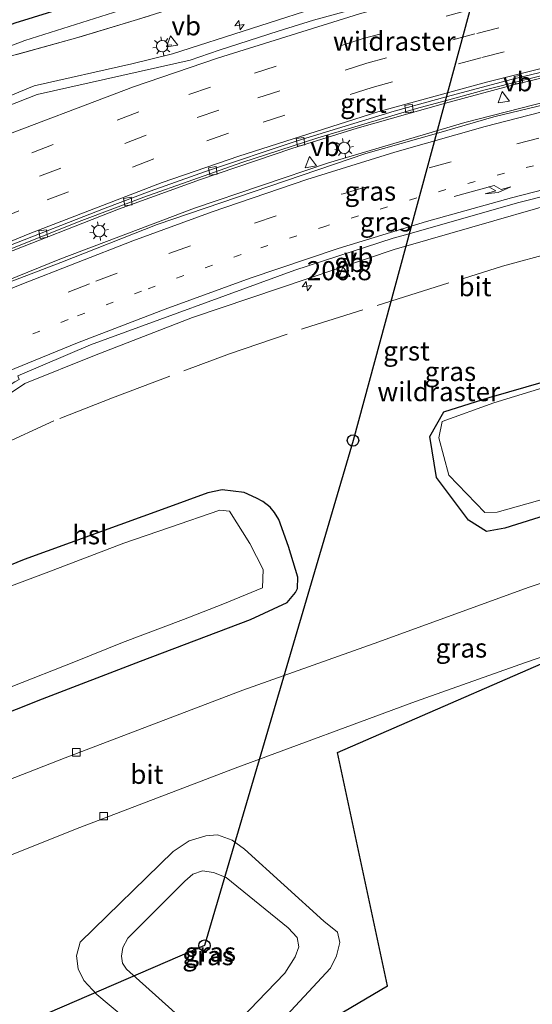
# Model space of a CAD drawing. Units: metres. Extents: x 229999 to 240002, y 581248 to 586195.
# Drawn here: x 236742 to 236809, y 581792 to 581921 of the extents above; entities that cross this region are included whole.
import ezdxf
from ezdxf.enums import TextEntityAlignment as Align

# ---------------------------------------------------------------- set-up
doc = ezdxf.new("R2010")
doc.units = ezdxf.units.M
for name, pattern in [('IE-TERREINAFSCHEIDING', [10, 8, -2]), ('VW-1-3_STREEP', [4, 1, -3]), ('VW-3-9_STREEP', [12, 3, -9])]:
    doc.linetypes.add(name, pattern=pattern)
doc.layers.get('0').update_dxf_attribs({"lineweight": 25})
for name, color, linetype, lineweight in [('B-ME-AM-KILOMETR-S-B1', 7, 'Continuous', 18), ('B-ME-BV-GELEIDECONSTRUCTIE-BARRIER-L-B1', 213, 'BV-STEPBARRIER', 18), ('B-ME-GW-KRUINLIJN-L-B1', 93, 'Continuous', 18), ('B-ME-GW-TEENLIJN-L-B1', 93, 'Continuous', 18), ('B-ME-IE-GRASLAND-GV-B6', 93, 'Continuous', 18), ('B-ME-IE-MEUBILAIR_WEGMEUBILAIR-LICHTMAST-S-B1', 8, 'Continuous', 18), ('B-ME-IE-TERREINAFSCHEIDING-RASTERHEKWERK-L-B1', 8, 'IE-TERREINAFSCHEIDING', 18), ('B-ME-OG-WATER-GV-B6', 153, 'Continuous', 18), ('B-ME-VH-VERH_SOORT-BITUMEN-GV-B6', 8, 'IE-TERREINAFSCHEIDING-NATUURLIJK-HOUTWAL', 18), ('B-ME-VH-VERH_SOORT-GV-B6', 8, 'Continuous', 18), ('B-ME-VV-KOLK-S-B1', 8, 'Continuous', 18), ('B-ME-VW-MARKERING-13STREEP-045-L-B1', 255, 'VW-1-3_STREEP', 18), ('B-ME-VW-MARKERING-39STREEP-015-L-B1', 255, 'VW-3-9_STREEP', 18), ('B-ME-VW-MARKERING-PIJLRE750-S-B1', 7, 'Continuous', 18), ('B-ME-VW-MARKERING-STREEP-015-L-B1', 7, 'Continuous', 18), ('B-ME-VW-MEUBILAIR_WEGMEUBILAIR-VERKEERSBORD-S-B1', 8, 'Continuous', 18)]:
    doc.layers.add(name, color=color, linetype=linetype, lineweight=lineweight)
for name, color, linetype in [('B-ME-GW-INSTEEKWATERGANG-L-B1', 10, 'Continuous'), ('B-ME-KG-KADASTRAAL-OPNAMEDTMGRENS-L-B1', 10, 'Continuous'), ('B-ME-KL-ELEKTRICITEIT-HOOGSP-L-B1', 10, 'Continuous'), ('B-ME-KL-KABEL-HOOGSPANNINGSMAST-S-B1', 10, 'Continuous')]:
    doc.layers.add(name, color=color, linetype=linetype)
doc.styles.add('NLCS-ISO', font='NLCS-ISO.TTF')
doc.linetypes.add('BV-STEPBARRIER', pattern='A,1,-1,[16,NLCS.SHX,S=1,R=0,X=-1,Y=0],1', length=3)
doc.linetypes.add('IE-TERREINAFSCHEIDING-NATUURLIJK-HOUTWAL', pattern='A,7,-1.5,[67,NLCS.SHX,S=0.75,R=45,X=0,Y=0],-1.5,7,-1.5,[70,NLCS.SHX,S=0.75,R=0,X=0,Y=0],-1.5', length=20)

# ---------------------------------------------------------------- blocks, each defined once
blk = doc.blocks.new('hecto')
for p, q in [((0, 0.625), (-0.625, 0)), ((0, -0.625), (0, 0.625)), ((-0.625, 0), (0.625, 0)), ((0.625, 0), (0, -0.625))]:
    blk.add_line(p, q)
blk = doc.blocks.new('pijlr')
for p, q in [((0, 0, 0.1), (5.45, 0, 0.1)), ((5.45, -0.75, 0.1), (4.7, 0, 0.1)), ((6.2, -0.75, 0.1), (5.45, 0, 0.1)), ((4, -0.75, 0.1), (5.45, -0.75, 0.1)), ((5.7, -1.05, 0.1), (4, -0.75, 0.1)), ((7.5, -0.75, 0.1), (5.7, -1.05, 0.1)), ((7.5, -0.75, 0.1), (6.2, -0.75, 0.1))]:
    blk.add_line(p, q)
blk = doc.blocks.new('dtb')
blk.add_circle((0, 0), 0.75)
blk = doc.blocks.new('lantaarnpaal')
for p, q in [((-0.75, 0), (-1.25, 0)), ((-0.88, 0.88), (-0.53, 0.53)), ((0, 0.75), (0, 1.25)), ((0.53, 0.53), (0.88, 0.88)), ((0.75, 0), (1.25, 0)), ((-0.53, -0.53), (-0.88, -0.88)), ((0, -0.75), (0, -1.25)), ((0.53, -0.53), (0.88, -0.88))]:
    blk.add_line(p, q)
blk.add_circle((0, 0), 0.75)
blk = doc.blocks.new('kolk')
blk.add_lwpolyline([(-0.5, -0.5), (0.5, -0.5), (0.5, 0.5), (-0.5, 0.5)], close=True)
blk = doc.blocks.new('verkeersbord')
for p, q in [((0, 0.75), (-0.75, -0.625)), ((0.75, -0.625), (0, 0.75)), ((-0.75, -0.625), (0.75, -0.625))]:
    blk.add_line(p, q)

msp = doc.modelspace()

# ---------------------------------------------------------------- linework, layer by layer
at = {"layer": 'B-ME-BV-GELEIDECONSTRUCTIE-BARRIER-L-B1'}
for points in [[(236588.5643, 581824.0088, 1.2644), (236593.981, 581826.6044, 1.2548), (236611.641, 581834.83, 1.223), (236642.4075, 581848.3755, 1.179), (236674.7855, 581862.4465, 1.192), (236715.2355, 581880.0055, 1.193), (236739.0485, 581890.0575, 1.1525), (236755.141, 581896.3681, 1.1016), (236765.8783, 581900.2602, 1.1192), (236777.8611, 581904.3051, 1.0907), (236786.45, 581906.9705, 1.108), (236798.0257, 581910.2761, 1.0835), (236806.9505, 581912.673, 1.0641), (236816.1478, 581914.9035, 1.0584)], [(236818.676, 581912.335, 1.174), (236800.564, 581907.714, 1.171), (236782.693, 581902.418, 1.17), (236765.127, 581896.497, 1.191), (236747.432, 581889.815, 1.2), (236730.586, 581882.99, 1.215), (236713.051, 581875.667, 1.231), (236696.085, 581868.539, 1.237), (236678.824, 581861.303, 1.244), (236661.169, 581853.889, 1.25), (236643.385, 581846.412, 1.254), (236625.779, 581838.885, 1.277), (236608.614, 581831.224, 1.303), (236591.781, 581823.338, 1.343), (236589.4324, 581822.1889, 1.3494)]]:
    msp.add_polyline3d(points, dxfattribs=at)
at = {"layer": 'B-ME-GW-INSTEEKWATERGANG-L-B1'}
for points in [[(236693.988, 581925.886, -1.004), (236691.763, 581919.102, -1.014), (236690.118, 581915.088, -1.014), (236690.2263, 581913.2591, -1.014), (236690.7952, 581911.4265, -1.1008), (236692.8424, 581908.0542, -1.02), (236695.5269, 581905.8688, -0.8554), (236697.9055, 581904.7929, -0.7631), (236700.8357, 581904.9583, -0.7572), (236706.4102, 581906.9587, -0.4885), (236716.2555, 581910.7277, -0.2185), (236728.4776, 581915.8991, -0.2975), (236741.5605, 581920.8131, -0.2518), (236757.2921, 581925.6685, -0.5304)], [(236811.809, 581856.396, -0.159), (236805.823, 581854.521, -0.156), (236803.423, 581854.059, -0.308), (236801.081, 581855.556, -0.623), (236796.851, 581861.176, -0.674), (236795.993, 581866.528, -0.841), (236797.821, 581869.759, -0.759), (236803.79, 581871.636, -0.976), (236821.205, 581876.693, -1.029)], [(236731.7, 581826.806, -0.171), (236745.171, 581832.126, -0.141), (236758.007, 581837.084, -0.165), (236772.474, 581842.519, -0.124), (236777.26, 581844.752, -0.044), (236778.358, 581846.079, -0.016), (236778.625, 581846.614, 0.01), (236778.673, 581848.079, 0.013), (236777.424, 581852.118, 0.151), (236776.197, 581855.664, 0.267), (236775.592, 581856.578, 0.134), (236775.018, 581857.252, 0.045), (236774.072, 581858.032, -0.026), (236773.232, 581858.443, -0.214), (236771.64, 581859.212, -0.347), (236768.758, 581859.528, -0.478), (236766.842, 581859.158, -0.467), (236761.359, 581857.158, -0.524), (236742.778, 581850.387, -0.53), (236723.759, 581842.67, -0.55)]]:
    msp.add_polyline3d(points, dxfattribs=at)
at = {"layer": 'B-ME-GW-KRUINLIJN-L-B1'}
msp.add_polyline3d([(236773.396, 581792.417, 1.704), (236770.687, 581789.595, 1.704), (236768.685, 581788.462, 1.704), (236767.306, 581788.253, 1.704), (236765.599, 581788.387, 1.704), (236764.675, 581789.066, 1.704), (236756.177, 581796.682, 1.704), (236755.651, 581797.458, 1.704), (236755.553, 581798.366, 1.704), (236755.698, 581799.499, 1.704), (236756.349, 581800.744, 1.704), (236763.827, 581808.226, 1.704), (236764.896, 581809.127, 1.704), (236766.166, 581809.586, 1.704), (236767.604, 581809.354, 1.704), (236769.269, 581808.71, 1.704), (236777.383, 581802.114, 1.704), (236778.603, 581800.828, 1.704), (236778.816, 581799.594, 1.704), (236778.315, 581798.282, 1.704), (236776.974, 581796.168, 1.704), (236773.396, 581792.417, 1.704)], dxfattribs=at)
at = {"layer": 'B-ME-GW-TEENLIJN-L-B1'}
for points in [[(236577.466, 581847.2766, -0.9162), (236590.7727, 581853.5696, -0.9181), (236609.0557, 581862.0626, -1.1135), (236653.302, 581881.5393, -1.14), (236672.7083, 581890.068, -1.2302), (236690.7039, 581897.2571, -0.8427), (236700.9214, 581900.5058, -0.39), (236717.8026, 581908.5074, -0.0343), (236729.058, 581913.2142, -0.0378), (236742.8404, 581918.466, -0.0935), (236757.7902, 581923.1932, -0.2657), (236772.4024, 581927.9928, -0.4197), (236787.0285, 581932.9147, -0.6151), (236797.8385, 581937.6568, -0.9744), (236802.161, 581938.4035, -0.9978), (236805.7715, 581939.1874, -0.99), (236812.5446, 581940.6579, -0.9753)], [(236773.169, 581786.276, -0.201), (236782.966, 581796.786, -0.024), (236783.723, 581798.408, -0.024), (236784.16, 581800.183, -0.024), (236783.885, 581801.544, -0.024), (236782.071, 581802.975, -0.003), (236771.653, 581812.426, -0.054), (236770.059, 581813.611, -0.054), (236768.113, 581814.313, -0.054), (236766.581, 581814.145, -0.054), (236764.401, 581813.524, -0.054), (236762.325, 581812.092, -0.054), (236750.095, 581800.197, -0.093), (236749.611, 581798.417, -0.093), (236749.841, 581796.721, -0.093), (236750.584, 581795.204, -0.093), (236752.31, 581793.339, -0.093), (236764.668, 581782.982, -0.108), (236766.382, 581782.575, -0.108), (236767.799, 581782.775, -0.108), (236770.443, 581783.923, -0.108), (236773.169, 581786.276, -0.201)]]:
    msp.add_polyline3d(points, dxfattribs=at)
at = {"layer": 'B-ME-IE-GRASLAND-GV-B6'}
for points in [[(236577.466, 581847.2766, -0.9162), (236590.7727, 581853.5696, -0.9181), (236609.0557, 581862.0626, -1.1135), (236653.302, 581881.5393, -1.14), (236672.7083, 581890.068, -1.2302), (236690.7039, 581897.2571, -0.8427), (236700.9214, 581900.5058, -0.39), (236717.8026, 581908.5074, -0.0343), (236729.058, 581913.2142, -0.0378), (236742.8404, 581918.466, -0.0935), (236757.7902, 581923.1932, -0.2657), (236772.4024, 581927.9928, -0.4197), (236787.0285, 581932.9147, -0.6151), (236797.8385, 581937.6568, -0.9744), (236802.161, 581938.4035, -0.9978), (236805.7715, 581939.1874, -0.99), (236812.5446, 581940.6579, -0.9753)], [(236812.2741, 581937.152, 0.2547), (236804.7427, 581935.3975, 0.1813), (236787.8262, 581930.7397, 0.1044), (236757.6509, 581921.2304, 0.3244), (236749.5064, 581918.7672, 0.3987), (236740.3124, 581916.2407, 0.457), (236715.1472, 581905.7507, 0.4281), (236707.4493, 581901.5503, 0.3741), (236670.3879, 581885.1911, 0.3001), (236629.2727, 581867.2873, 0.3022), (236613.9879, 581860.6705, 0.2746), (236591.788, 581850.54, 0.3411), (236578.86, 581844.354, 0.3626), (236577.466, 581847.2766, -0.9162)], [(236578.86, 581844.354, 0.3626), (236591.788, 581850.54, 0.3411), (236613.9879, 581860.6705, 0.2746), (236629.2727, 581867.2873, 0.3022), (236670.3879, 581885.1911, 0.3001), (236707.4493, 581901.5503, 0.3741), (236715.1472, 581905.7507, 0.4281), (236740.3124, 581916.2407, 0.457), (236749.5064, 581918.7672, 0.3987), (236757.6509, 581921.2304, 0.3244), (236787.8262, 581930.7397, 0.1044), (236804.7427, 581935.3975, 0.1813), (236812.2741, 581937.152, 0.2547)], [(236693.988, 581925.886, -1.004), (236691.763, 581919.102, -1.014), (236690.118, 581915.088, -1.014), (236690.2263, 581913.2591, -1.014), (236690.7952, 581911.4265, -1.1008), (236692.8424, 581908.0542, -1.02), (236695.5269, 581905.8688, -0.8554), (236697.9055, 581904.7929, -0.7631), (236700.8357, 581904.9583, -0.7572), (236706.4102, 581906.9587, -0.4885), (236716.2555, 581910.7277, -0.2185), (236728.4776, 581915.8991, -0.2975), (236741.5605, 581920.8131, -0.2518), (236757.2921, 581925.6685, -0.5304)], [(236757.2921, 581925.6685, -0.5304), (236741.5605, 581920.8131, -0.2518), (236728.4776, 581915.8991, -0.2975), (236716.2555, 581910.7277, -0.2185), (236706.4102, 581906.9587, -0.4885), (236700.8357, 581904.9583, -0.7572), (236697.9055, 581904.7929, -0.7631), (236695.5269, 581905.8688, -0.8554), (236692.8424, 581908.0542, -1.02), (236690.7952, 581911.4265, -1.1008), (236690.2263, 581913.2591, -1.014), (236690.118, 581915.088, -1.014), (236691.763, 581919.102, -1.014), (236693.988, 581925.886, -1.004)], [(236782.9714, 581923.3896, 0.4287), (236762.2403, 581916.7309, 0.5253), (236756.8715, 581915.4256, 0.5634), (236744.0827, 581912.5216, 0.6585), (236716.5319, 581901.1505, 0.6865), (236712.7313, 581899.4286, 0.6694), (236703.3776, 581893.1505, 0.5578), (236701.0988, 581892.1971, 0.5458), (236699.2664, 581891.2984, 0.5469), (236695.6145, 581889.9584, 0.5381), (236688.8975, 581887.2429, 0.5536), (236681.4647, 581884.0627, 0.5476), (236675.3689, 581880.9697, 0.5712), (236671.4422, 581879.454, 0.5926)], [(236757.7902, 581923.1932, -0.2657), (236742.8404, 581918.466, -0.0935), (236729.058, 581913.2142, -0.0378), (236717.8026, 581908.5074, -0.0343), (236700.9214, 581900.5058, -0.39), (236690.7039, 581897.2571, -0.8427), (236672.7083, 581890.068, -1.2302)], [(236589.5776, 581821.8844, 0.4578), (236588.443, 581824.2631, 0.3283), (236605.9124, 581832.5263, 0.2928), (236617.3732, 581837.7431, 0.258), (236660.8764, 581856.7428, 0.2223), (236695.7676, 581871.8914, 0.236), (236729.4569, 581886.4216, 0.1929), (236738.3494, 581890.1037, 0.1685), (236750.3447, 581894.8776, 0.1455), (236758.4771, 581897.9428, 0.1477), (236771.3301, 581902.4744, 0.1458), (236781.2816, 581905.7075, 0.1471), (236794.244, 581909.539, 0.1353), (236798.0032, 581910.5713, 0.1399), (236803.2525, 581912.0128, 0.1464), (236813.1551, 581914.5054, 0.1322)], [(236818.78, 581911.905, 0.276), (236804.396, 581908.453, 0.286), (236796.8427, 581906.2964, 0.282), (236787.605, 581903.659, 0.277), (236760.2, 581894.33, 0.303), (236747.58, 581889.375, 0.313), (236737.328, 581885.463, 0.328), (236724.625, 581880.22, 0.34), (236685.306, 581863.735, 0.349), (236668.4, 581856.561, 0.351), (236632.357, 581841.451, 0.365), (236615.926, 581834.173, 0.39), (236596.828, 581825.422, 0.441), (236589.5776, 581821.8844, 0.4578)], [(236604.39, 581790.83, -0.429), (236595.221, 581810.0529, 0.0239), (236605.285, 581814.964, 0.002), (236622.534, 581822.764, -0.038), (236639.585, 581830.271, -0.072), (236666.099, 581841.31, -0.055), (236685.07, 581849.371, -0.077), (236690.84, 581851.48, -0.062), (236699.1511, 581853.6352, -0.0674), (236702.2555, 581854.211, -0.0623), (236707.5601, 581855.5971, -0.0831), (236722.5309, 581861.8373, -0.1821), (236729.8426, 581864.9903, -0.1163), (236734.0192, 581867.5227, -0.0761), (236737.0325, 581869.6186, -0.0883), (236742.86, 581873.469, 0.79), (236751.98, 581877.144, 0.89), (236764.869, 581882.133, 0.106), (236791.432, 581891.109, 0.115), (236792.8277, 581891.5068, 0.117), (236821.4, 581899.74, 0.129)], [(236811.809, 581856.396, -0.159), (236805.823, 581854.521, -0.156), (236803.423, 581854.059, -0.308), (236801.081, 581855.556, -0.623), (236796.851, 581861.176, -0.674), (236795.993, 581866.528, -0.841), (236797.821, 581869.759, -0.759), (236803.79, 581871.636, -0.976), (236821.205, 581876.693, -1.029)], [(236821.205, 581876.693, -1.029), (236803.79, 581871.636, -0.976), (236797.821, 581869.759, -0.759), (236795.993, 581866.528, -0.841), (236796.851, 581861.176, -0.674), (236801.081, 581855.556, -0.623), (236803.423, 581854.059, -0.308), (236805.823, 581854.521, -0.156), (236811.809, 581856.396, -0.159)], [(236819.526, 581875.572, -1.65), (236804.394, 581870.95, -1.65), (236797.609, 581868.491, -1.65), (236797.174, 581866.383, -1.65), (236798.478, 581861.464, -1.65), (236803.225, 581856.556, -1.65), (236804.806, 581856.604, -1.65), (236819.301, 581860.663, -1.65)], [(236723.759, 581842.67, -0.55), (236742.778, 581850.387, -0.53), (236761.359, 581857.158, -0.524), (236766.842, 581859.158, -0.467), (236768.758, 581859.528, -0.478), (236771.64, 581859.212, -0.347), (236773.232, 581858.443, -0.214), (236774.072, 581858.032, -0.026), (236775.018, 581857.252, 0.045), (236775.592, 581856.578, 0.134), (236776.197, 581855.664, 0.267), (236777.424, 581852.118, 0.151), (236778.673, 581848.079, 0.013), (236778.625, 581846.614, 0.01), (236778.358, 581846.079, -0.016), (236777.26, 581844.752, -0.044), (236772.474, 581842.519, -0.124), (236758.007, 581837.084, -0.165), (236745.171, 581832.126, -0.141), (236731.7, 581826.806, -0.171)], [(236731.7, 581826.806, -0.171), (236745.171, 581832.126, -0.141), (236758.007, 581837.084, -0.165), (236772.474, 581842.519, -0.124), (236777.26, 581844.752, -0.044), (236778.358, 581846.079, -0.016), (236778.625, 581846.614, 0.01), (236778.673, 581848.079, 0.013), (236777.424, 581852.118, 0.151), (236776.197, 581855.664, 0.267), (236775.592, 581856.578, 0.134), (236775.018, 581857.252, 0.045), (236774.072, 581858.032, -0.026), (236773.232, 581858.443, -0.214), (236771.64, 581859.212, -0.347), (236768.758, 581859.528, -0.478), (236766.842, 581859.158, -0.467), (236761.359, 581857.158, -0.524), (236742.778, 581850.387, -0.53), (236723.759, 581842.67, -0.55)], [(236667.925, 581801.906, -1.65), (236703.699, 581819.024, -1.65), (236703.737, 581819.041, -1.65), (236716.158, 581824.725, -1.65), (236725.587, 581827.937, -1.65), (236741.049, 581833.722, -1.65), (236749.513, 581837.038, -1.65), (236755.644, 581839.511, -1.65), (236763.657, 581842.529, -1.65), (236768.845, 581844.549, -1.65), (236774.04, 581846.702, -1.65), (236774.103, 581849.093, -1.65), (236772.359, 581852.523, -1.65), (236769.693, 581856.733, -1.65), (236768.417, 581856.861, -1.65), (236761.851, 581854.609, -1.65), (236755.821, 581852.557, -1.65), (236745.646, 581848.674, -1.65), (236723.773, 581840.486, -1.65), (236706.001, 581832.013, -1.65), (236695.639, 581828.229, -1.65), (236676.11, 581819.667, -1.65), (236617.922, 581793.779, -1.65)], [(236818.088, 581849.79, 0.093), (236808.882, 581846.715, 0.093), (236789.293, 581839.621, 0.093), (236771.455, 581833.269, 0.093), (236748.141, 581824.397, 0.093), (236730.09, 581817.337, 0.093), (236710.248, 581809.089, 0.078), (236689.508, 581800.508, 0.063), (236662.874, 581789.013, 0.063)], [(236820.056, 581840.848, 0.117), (236783.867, 581825.093, -0.518), (236790.447, 581794.503, -0.305), (236771.187, 581783.11, -0.108), (236634.969, 581726.72, -0.078), (236633.17, 581730.492, -0.16), (236637.218, 581734.964, -0.157), (236637.185, 581736.698, -0.157), (236630.336, 581750.741, -0.031), (236628.986, 581751.135, -0.031), (236628.007, 581751.141, -0.025), (236623.95, 581749.822, -0.025), (236619.584, 581758.973, 0.096), (236643.152, 581769.945, 0.09), (236666.071, 581780.358, 0.075), (236692.577, 581791.875, 0.075), (236723.167, 581804.531, 0.081), (236750.072, 581815.247, 0.069), (236770.442, 581823.05, 0.072), (236794.115, 581831.792, 0.075), (236808.555, 581836.909, 0.069), (236820.056, 581840.848, 0.117)], [(236773.169, 581786.276, -0.201), (236782.966, 581796.786, -0.024), (236783.723, 581798.408, -0.024), (236784.16, 581800.183, -0.024), (236783.885, 581801.544, -0.024), (236782.071, 581802.975, -0.003), (236771.653, 581812.426, -0.054), (236770.059, 581813.611, -0.054), (236768.113, 581814.313, -0.054), (236766.581, 581814.145, -0.054), (236764.401, 581813.524, -0.054), (236762.325, 581812.092, -0.054), (236750.095, 581800.197, -0.093), (236749.611, 581798.417, -0.093), (236749.841, 581796.721, -0.093), (236750.584, 581795.204, -0.093), (236752.31, 581793.339, -0.093), (236764.668, 581782.982, -0.108), (236766.382, 581782.575, -0.108), (236767.799, 581782.775, -0.108), (236770.443, 581783.923, -0.108), (236773.169, 581786.276, -0.201)], [(236771.653, 581812.426, -0.054), (236782.071, 581802.975, -0.003), (236783.885, 581801.544, -0.024), (236784.16, 581800.183, -0.024), (236783.723, 581798.408, -0.024), (236782.966, 581796.786, -0.024), (236773.169, 581786.276, -0.201), (236770.443, 581783.923, -0.108), (236767.799, 581782.775, -0.108), (236766.382, 581782.575, -0.108), (236764.668, 581782.982, -0.108), (236752.31, 581793.339, -0.093), (236750.584, 581795.204, -0.093), (236749.841, 581796.721, -0.093), (236749.611, 581798.417, -0.093), (236750.095, 581800.197, -0.093), (236762.325, 581812.092, -0.054), (236764.401, 581813.524, -0.054), (236766.581, 581814.145, -0.054), (236768.113, 581814.313, -0.054), (236770.059, 581813.611, -0.054), (236771.653, 581812.426, -0.054)], [(236773.396, 581792.417, 1.704), (236770.687, 581789.595, 1.704), (236768.685, 581788.462, 1.704), (236767.306, 581788.253, 1.704), (236765.599, 581788.387, 1.704), (236764.675, 581789.066, 1.704), (236756.177, 581796.682, 1.704), (236755.651, 581797.458, 1.704), (236755.553, 581798.366, 1.704), (236755.698, 581799.499, 1.704), (236756.349, 581800.744, 1.704), (236763.827, 581808.226, 1.704), (236764.896, 581809.127, 1.704), (236766.166, 581809.586, 1.704), (236767.604, 581809.354, 1.704), (236769.269, 581808.71, 1.704), (236777.383, 581802.114, 1.704), (236778.603, 581800.828, 1.704), (236778.816, 581799.594, 1.704), (236778.315, 581798.282, 1.704), (236776.974, 581796.168, 1.704), (236773.396, 581792.417, 1.704)], [(236765.599, 581788.387, 1.704), (236767.306, 581788.253, 1.704), (236768.685, 581788.462, 1.704), (236770.687, 581789.595, 1.704), (236773.396, 581792.417, 1.704), (236776.974, 581796.168, 1.704), (236778.315, 581798.282, 1.704), (236778.816, 581799.594, 1.704), (236778.603, 581800.828, 1.704), (236777.383, 581802.114, 1.704), (236769.269, 581808.71, 1.704), (236767.604, 581809.354, 1.704), (236766.166, 581809.586, 1.704), (236764.896, 581809.127, 1.704), (236763.827, 581808.226, 1.704), (236756.349, 581800.744, 1.704), (236755.698, 581799.499, 1.704), (236755.553, 581798.366, 1.704), (236755.651, 581797.458, 1.704), (236756.177, 581796.682, 1.704), (236764.675, 581789.066, 1.704), (236765.599, 581788.387, 1.704)]]:
    msp.add_polyline3d(points, dxfattribs=at)
at = {"layer": 'B-ME-IE-TERREINAFSCHEIDING-RASTERHEKWERK-L-B1'}
for points in [[(236998.9036, 581946.2518, 0.5539), (236980.2895, 581948.5512, 0.485), (236960.1278, 581949.5557, 0.2739), (236941.9717, 581950.287, 0.2939), (236909.3488, 581950.1874, 0.2362), (236890.3843, 581948.9226, 0.2893), (236869.1541, 581947.1434, 0.2326), (236860.6504, 581946.0164, 0.1089), (236839.1926, 581942.6152, 0.2476), (236812.2741, 581937.152, 0.2547), (236804.7427, 581935.3975, 0.1813), (236787.8262, 581930.7397, 0.1044), (236757.6509, 581921.2304, 0.3244), (236749.5064, 581918.7672, 0.3987), (236740.3124, 581916.2407, 0.457), (236715.1472, 581905.7507, 0.4281), (236707.4493, 581901.5503, 0.3741), (236670.3879, 581885.1911, 0.3001), (236629.2727, 581867.2873, 0.3022), (236613.9879, 581860.6705, 0.2746), (236591.788, 581850.54, 0.3411), (236578.86, 581844.354, 0.3626)], [(236597.8301, 581804.5829, 0.0727), (236602.3352, 581806.7579, 0.051), (236615.8969, 581812.9316, -0.117), (236622.236, 581815.8377, -0.0168), (236639.6575, 581823.642, -0.1221), (236663.5812, 581833.6858, -0.1218), (236677.9406, 581838.9207, -0.0865), (236686.4804, 581842.0735, -0.2704), (236727.9409, 581859.7923, -0.3206), (236733.3202, 581862.2782, -0.3566), (236739.3966, 581865.2538, -0.3137), (236747.4211, 581868.9125, -0.2323), (236754.3665, 581871.6277, -0.1259), (236769.6834, 581877.36, -0.1863), (236779.553, 581880.7336, -0.2325), (236790.8674, 581884.2856, -0.2737), (236805.5057, 581888.8811, -0.3271), (236813.5974, 581891.0774, -0.3528)]]:
    msp.add_polyline3d(points, dxfattribs=at)
at = {"layer": 'B-ME-KG-KADASTRAAL-OPNAMEDTMGRENS-L-B1'}
msp.add_polyline3d([(236634.969, 581726.72, -0.078), (236771.187, 581783.11, -0.108), (236790.447, 581794.503, -0.305), (236783.867, 581825.093, -0.518), (236820.056, 581840.848, 0.117), (236865.611, 581860.68, 0.003)], dxfattribs=at)
at = {"layer": 'B-ME-KL-ELEKTRICITEIT-HOOGSP-L-B1'}
msp.add_polyline3d([(236824.605, 582008.564, -0.417), (236785.91, 581866.024, -0.345), (236766.424, 581799.762, 1.818), (236628.555, 581740.238, 1.818)], dxfattribs=at)
at = {"layer": 'B-ME-OG-WATER-GV-B6'}
for points in [[(236819.301, 581860.663, -1.65), (236804.806, 581856.604, -1.65), (236803.225, 581856.556, -1.65), (236798.478, 581861.464, -1.65), (236797.174, 581866.383, -1.65), (236797.609, 581868.491, -1.65), (236804.394, 581870.95, -1.65), (236819.526, 581875.572, -1.65)], [(236617.922, 581793.779, -1.65), (236676.11, 581819.667, -1.65), (236695.639, 581828.229, -1.65), (236706.001, 581832.013, -1.65), (236723.773, 581840.486, -1.65), (236745.646, 581848.674, -1.65), (236755.821, 581852.557, -1.65), (236761.851, 581854.609, -1.65), (236768.417, 581856.861, -1.65), (236769.693, 581856.733, -1.65), (236772.359, 581852.523, -1.65), (236774.103, 581849.093, -1.65), (236774.04, 581846.702, -1.65), (236768.845, 581844.549, -1.65), (236763.657, 581842.529, -1.65), (236755.644, 581839.511, -1.65), (236749.513, 581837.038, -1.65), (236741.049, 581833.722, -1.65), (236725.587, 581827.937, -1.65), (236716.158, 581824.725, -1.65), (236703.737, 581819.041, -1.65), (236703.699, 581819.024, -1.65), (236667.925, 581801.906, -1.65)]]:
    msp.add_polyline3d(points, dxfattribs=at)
at = {"layer": 'B-ME-VH-VERH_SOORT-BITUMEN-GV-B6'}
for points in [[(236588.2513, 581824.665, 0.3986), (236582.0083, 581837.7535, 0.7681), (236594.05, 581843.511, 0.749), (236617.172, 581854.092, 0.695), (236640.091, 581864.075, 0.692), (236669.266, 581876.72, 0.699), (236701.5941, 581890.7645, 0.6746), (236703.6172, 581891.8559, 0.6517), (236709.3675, 581895.7105, 0.6826), (236714.0833, 581898.7017, 0.6752), (236717.0846, 581900.2968, 0.696), (236733.967, 581907.28, 0.695), (236744.451, 581911.388, 0.681), (236764.5464, 581915.8992, 0.615), (236768.3491, 581917.2086, 0.6013), (236776.0904, 581919.7133, 0.547), (236780.731, 581921.125, 0.548), (236802.5042, 581927.1519, 0.5387), (236806.569, 581928.277, 0.537), (236831.317, 581933.738, 0.525)], [(236821.5226, 581916.9666, 0.2176), (236806.8144, 581913.4105, 0.2316), (236798.1406, 581911.0777, 0.2165), (236791.318, 581909.2237, 0.2157), (236778.561, 581905.338, 0.2135), (236766.5696, 581901.3138, 0.2171), (236759.3118, 581898.7222, 0.2242), (236753.3876, 581896.4958, 0.2274), (236739.971, 581891.242, 0.262), (236715.828, 581881.08, 0.296), (236691.942, 581870.787, 0.315), (236674.577, 581863.164, 0.304), (236645.668, 581850.629, 0.3), (236622.578, 581840.59, 0.328), (236600.011, 581830.278, 0.376), (236588.2513, 581824.665, 0.3986)], [(236588.443, 581824.2631, 0.3283), (236588.2513, 581824.665, 0.3986), (236600.011, 581830.278, 0.376), (236622.578, 581840.59, 0.328), (236645.668, 581850.629, 0.3), (236674.577, 581863.164, 0.304), (236691.942, 581870.787, 0.315), (236715.828, 581881.08, 0.296), (236739.971, 581891.242, 0.262), (236753.3876, 581896.4958, 0.2274), (236759.3118, 581898.7222, 0.2242), (236766.5696, 581901.3138, 0.2171), (236778.561, 581905.338, 0.2135), (236791.318, 581909.2237, 0.2157), (236798.1406, 581911.0777, 0.2165), (236806.8144, 581913.4105, 0.2316), (236821.5226, 581916.9666, 0.2176)], [(236813.1551, 581914.5054, 0.1322), (236803.2525, 581912.0128, 0.1464), (236798.0032, 581910.5713, 0.1399), (236794.244, 581909.539, 0.1353), (236781.2816, 581905.7075, 0.1471), (236771.3301, 581902.4744, 0.1458), (236758.4771, 581897.9428, 0.1477), (236750.3447, 581894.8776, 0.1455), (236738.3494, 581890.1037, 0.1685), (236729.4569, 581886.4216, 0.1929), (236695.7676, 581871.8914, 0.236), (236660.8764, 581856.7428, 0.2223), (236617.3732, 581837.7431, 0.258), (236605.9124, 581832.5263, 0.2928), (236588.443, 581824.2631, 0.3283)], [(236594.6088, 581811.3365, 0.1536), (236589.5776, 581821.8844, 0.4578), (236596.828, 581825.422, 0.441), (236615.926, 581834.173, 0.39), (236632.357, 581841.451, 0.365), (236668.4, 581856.561, 0.351), (236685.306, 581863.735, 0.349), (236724.625, 581880.22, 0.34), (236737.328, 581885.463, 0.328), (236747.58, 581889.375, 0.313), (236760.2, 581894.33, 0.303), (236787.605, 581903.659, 0.277), (236796.8427, 581906.2964, 0.282), (236804.396, 581908.453, 0.286), (236818.78, 581911.905, 0.276)], [(236820.651, 581900.507, 0.29), (236807.488, 581897.188, 0.31), (236793.2705, 581893.1378, 0.127), (236791.172, 581892.54, 0.1), (236778.255, 581888.372, 0.2), (236751.486, 581878.542, 0.5), (236741.9363, 581874.4893, 0.0366), (236742.1001, 581874.0281, -0.0276), (236741.545, 581873.699, 0.16), (236733.8147, 581868.7748, -0.0019), (236730.32, 581866.808, 0.24), (236708.0013, 581857.4935, -0.0056), (236703.3455, 581855.8269, 0.0122), (236699.251, 581854.58, -0.001), (236689.687, 581852.271, 0.02), (236686.206, 581851.312, 0.052), (236656.633, 581839.106, 0.044), (236620.395, 581823.517, 0.084), (236600.711, 581814.314, 0.136), (236594.6088, 581811.3365, 0.1536)], [(236820.056, 581840.848, 0.117), (236808.555, 581836.909, 0.069), (236794.115, 581831.792, 0.075), (236770.442, 581823.05, 0.072), (236750.072, 581815.247, 0.069), (236723.167, 581804.531, 0.081), (236692.577, 581791.875, 0.075), (236666.071, 581780.358, 0.075), (236643.152, 581769.945, 0.09), (236619.584, 581758.973, 0.096), (236615.633, 581767.257, 0.099), (236639.066, 581778.225, 0.09), (236662.874, 581789.013, 0.063), (236689.508, 581800.508, 0.063), (236710.248, 581809.089, 0.078), (236730.09, 581817.337, 0.093), (236748.141, 581824.397, 0.093), (236771.455, 581833.269, 0.093), (236789.293, 581839.621, 0.093), (236808.882, 581846.715, 0.093), (236818.088, 581849.79, 0.093)]]:
    msp.add_polyline3d(points, dxfattribs=at)
at = {"layer": 'B-ME-VH-VERH_SOORT-GV-B6'}
for points in [[(236831.317, 581933.738, 0.525), (236806.569, 581928.277, 0.537), (236802.5042, 581927.1519, 0.5387), (236780.731, 581921.125, 0.548), (236776.0904, 581919.7133, 0.547), (236768.3491, 581917.2086, 0.6013), (236764.5464, 581915.8992, 0.615), (236744.451, 581911.388, 0.681), (236733.967, 581907.28, 0.695), (236717.0846, 581900.2968, 0.696), (236714.0833, 581898.7017, 0.6752), (236709.3675, 581895.7105, 0.6826), (236703.6172, 581891.8559, 0.6517), (236701.5941, 581890.7645, 0.6746), (236669.266, 581876.72, 0.699), (236640.091, 581864.075, 0.692), (236617.172, 581854.092, 0.695), (236594.05, 581843.511, 0.749), (236582.0083, 581837.7535, 0.7681), (236581.38, 581839.0708, 0.6611)], [(236581.38, 581839.0708, 0.6611), (236599.9693, 581848.0115, 0.6178), (236608.3335, 581851.9326, 0.5858), (236618.5213, 581856.3567, 0.5602), (236623.7645, 581858.7939, 0.5386), (236634.8822, 581863.3847, 0.5844), (236640.0202, 581865.8221, 0.5751), (236651.0492, 581870.6303, 0.5347), (236659.1643, 581874.3153, 0.567), (236666.5978, 581877.186, 0.5881), (236671.4422, 581879.454, 0.5926), (236675.3689, 581880.9697, 0.5712), (236681.4647, 581884.0627, 0.5476), (236688.8975, 581887.2429, 0.5536), (236695.6145, 581889.9584, 0.5381), (236699.2664, 581891.2984, 0.5469), (236701.0988, 581892.1971, 0.5458), (236703.3776, 581893.1505, 0.5578), (236712.7313, 581899.4286, 0.6694), (236716.5319, 581901.1505, 0.6865), (236744.0827, 581912.5216, 0.6585), (236756.8715, 581915.4256, 0.5634), (236762.2403, 581916.7309, 0.5253), (236782.9714, 581923.3896, 0.4287)], [(236594.6088, 581811.3365, 0.1536), (236600.711, 581814.314, 0.136), (236620.395, 581823.517, 0.084), (236656.633, 581839.106, 0.044), (236686.206, 581851.312, 0.052), (236689.687, 581852.271, 0.02), (236699.251, 581854.58, -0.001), (236703.3455, 581855.8269, 0.0122), (236708.0013, 581857.4935, -0.0056), (236730.32, 581866.808, 0.24), (236733.8147, 581868.7748, -0.0019), (236741.545, 581873.699, 0.16), (236742.1001, 581874.0281, -0.0276), (236741.9363, 581874.4893, 0.0366), (236751.486, 581878.542, 0.5), (236778.255, 581888.372, 0.2), (236791.172, 581892.54, 0.1), (236793.2705, 581893.1378, 0.127), (236807.488, 581897.188, 0.31), (236820.651, 581900.507, 0.29)], [(236821.4, 581899.74, 0.129), (236792.8277, 581891.5068, 0.117), (236791.432, 581891.109, 0.115), (236764.869, 581882.133, 0.106), (236751.98, 581877.144, 0.89), (236742.86, 581873.469, 0.79), (236737.0325, 581869.6186, -0.0883), (236734.0192, 581867.5227, -0.0761), (236729.8426, 581864.9903, -0.1163), (236722.5309, 581861.8373, -0.1821), (236707.5601, 581855.5971, -0.0831), (236702.2555, 581854.211, -0.0623), (236699.1511, 581853.6352, -0.0674), (236690.84, 581851.48, -0.062), (236685.07, 581849.371, -0.077), (236666.099, 581841.31, -0.055), (236639.585, 581830.271, -0.072), (236622.534, 581822.764, -0.038), (236605.285, 581814.964, 0.002), (236595.221, 581810.0529, 0.0239), (236594.6088, 581811.3365, 0.1536)]]:
    msp.add_polyline3d(points, dxfattribs=at)
at = {"layer": 'B-ME-VW-MARKERING-13STREEP-045-L-B1'}
msp.add_polyline3d([(236817.3494, 581904.0261, 0.1001), (236805.7889, 581901.089, 0.1041), (236794.2692, 581897.838, 0.1094), (236782.3348, 581894.1441, 0.1208), (236771.2186, 581890.3977, 0.1235), (236758.166, 581885.602, 0.1357), (236748.5137, 581881.884, 0.1411), (236726.3878, 581872.8622, 0.1624), (236682.3495, 581854.3515, 0.1774), (236638.4294, 581835.9077, 0.1956), (236616.5205, 581826.2828, 0.2144), (236592.7805, 581815.1694, 0.2785)], dxfattribs=at)
at = {"layer": 'B-ME-VW-MARKERING-39STREEP-015-L-B1'}
for points in [[(237003.4312, 581935.9374, 1.0035), (236970.0017, 581937.6842, 0.7043), (236951.8588, 581938.4976, 0.5716), (236933.804, 581938.9499, 0.4798), (236922.931, 581938.982, 0.4736), (236907.647, 581938.537, 0.4587), (236887.644, 581937.31, 0.4515), (236867.644, 581935.283, 0.4507), (236852.148, 581933.143, 0.4477), (236833.92, 581929.953, 0.4494), (236816.047, 581926.222, 0.4476), (236801.0169, 581922.4678, 0.4575), (236787.264, 581918.733, 0.4735), (236767.2093, 581912.3508, 0.5126), (236757.788, 581909.101, 0.5114), (236739.72, 581902.212, 0.5325)], [(236949.743, 581935.351, 0.4926), (236934.103, 581935.7372, 0.4186), (236922.848, 581935.772, 0.4099), (236907.854, 581935.329, 0.3926), (236887.917, 581934.118, 0.3965), (236867.796, 581932.036, 0.3845), (236852.294, 581929.923, 0.3884), (236834.721, 581926.833, 0.3854), (236816.687, 581923.06, 0.3923), (236801.8899, 581919.3468, 0.4014), (236787.732, 581915.502, 0.4099), (236768.3035, 581909.3263, 0.4336), (236758.76, 581906.065, 0.4416), (236740.7788, 581899.1401, 0.4495), (236718.6904, 581889.9783, 0.4806), (236674.7643, 581870.8889, 0.5096), (236631.182, 581851.9528, 0.5045), (236613.0459, 581843.9578, 0.5366), (236594.938, 581835.6019, 0.5913), (236585.2384, 581830.9817, 0.6116)], [(236817.376, 581919.888, 0.3235), (236802.6618, 581916.2164, 0.3322), (236788.408, 581912.318, 0.3336), (236769.5529, 581906.3062, 0.3356), (236759.769, 581902.939, 0.3536), (236742.0449, 581896.1254, 0.3574), (236721.9057, 581887.8185, 0.3871), (236678.0831, 581868.7967, 0.4141), (236634.2846, 581849.7224, 0.4079), (236614.8097, 581841.1851, 0.4483), (236595.0066, 581832.0398, 0.4997), (236586.6319, 581828.0601, 0.5113)], [(236591.3395, 581818.1905, 0.374), (236607.7876, 581825.9373, 0.3354), (236627.5858, 581834.8434, 0.2985), (236653.2117, 581845.7384, 0.2773), (236697.1375, 581864.1874, 0.2674), (236737.3805, 581881.0124, 0.2476), (236752.164, 581886.8951, 0.2285), (236761.7432, 581890.5463, 0.2205), (236772.9821, 581894.5392, 0.2125), (236784.61, 581898.3826, 0.2051), (236795.9023, 581901.778, 0.1995), (236807.3898, 581904.9359, 0.1926), (236818.9686, 581907.82, 0.1854)]]:
    msp.add_polyline3d(points, dxfattribs=at)
at = {"layer": 'B-ME-VW-MARKERING-STREEP-015-L-B1'}
for points in [[(237001.9417, 581939.3308, 1.0325), (236954.345, 581941.671, 0.6587), (236933.713, 581942.216, 0.5649), (236923.125, 581942.248, 0.5445), (236907.575, 581941.802, 0.5427), (236887.564, 581940.596, 0.5326), (236867.149, 581938.485, 0.5177), (236852.085, 581936.424, 0.5158), (236833.055, 581933.128, 0.5197), (236816.156, 581929.612, 0.5214), (236801.889, 581926.126, 0.5285), (236786.768, 581921.963, 0.5403), (236768.115, 581916.177, 0.5864), (236757.097, 581912.402, 0.5997), (236737.701, 581905.057, 0.6306), (236708.234, 581892.6661, 0.6475), (236664.4547, 581873.6234, 0.6617), (236620.5593, 581854.5451, 0.6675), (236609.6311, 581849.6898, 0.6994), (236591.614, 581841.3889, 0.7503), (236582.3694, 581836.9965, 0.767)], [(236817.973, 581916.659, 0.233), (236803.42, 581913.0178, 0.2555), (236789.188, 581909.121, 0.2381), (236770.932, 581903.3099, 0.2421), (236760.875, 581899.847, 0.2444), (236743.5096, 581893.1791, 0.2678), (236723.2793, 581884.8411, 0.2943), (236679.3881, 581865.7812, 0.3151), (236635.4386, 581846.6969, 0.3186), (236615.3594, 581837.8609, 0.3619), (236599.1206, 581830.377, 0.3985), (236588.0478, 581825.0917, 0.4144)], [(236814.7914, 581910.1533, 0.2628), (236803.261, 581907.2035, 0.2705), (236791.415, 581903.8315, 0.2704), (236779.846, 581900.2416, 0.2753), (236767.4472, 581896.0129, 0.2847), (236757.0048, 581892.1929, 0.2916), (236742.2549, 581886.4274, 0.3045), (236723.9267, 581878.9191, 0.3255), (236679.9152, 581860.4513, 0.3449), (236636.098, 581842.048, 0.3627), (236617.9164, 581834.0915, 0.3764), (236599.8203, 581825.806, 0.4264), (236589.9437, 581821.117, 0.4491)], [(236818.413, 581900.8499, 0.0147), (236806.6884, 581897.8619, 0.0163), (236795.5395, 581894.7295, 0.0294), (236783.963, 581891.1776, 0.0374), (236772.4097, 581887.3033, 0.0458), (236761.2763, 581883.2482, 0.0463), (236749.7417, 581878.8091, 0.0516), (236727.7348, 581869.8155, 0.0827), (236683.878, 581851.4062, 0.0935), (236639.2238, 581832.6294, 0.1047), (236621.0509, 581824.6745, 0.1263), (236601.2533, 581815.552, 0.1765), (236594.2055, 581812.1819, 0.196)]]:
    msp.add_polyline3d(points, dxfattribs=at)

# ---------------------------------------------------------------- block references
at = {"layer": 'B-ME-AM-KILOMETR-S-B1', "rotation": 9}
for p in [(236771.021, 581920.4794, 0.4741), (236779.8538, 581886.2561, -0.0918)]:
    msp.add_blockref('hecto', p, dxfattribs=at)
at = {"layer": 'B-ME-IE-MEUBILAIR_WEGMEUBILAIR-LICHTMAST-S-B1', "rotation": 9}
for p in [(236760.8816, 581917.726, 0.6239), (236784.7472, 581904.3845, 1.1056), (236752.5969, 581893.4755, 1.1066)]:
    msp.add_blockref('lantaarnpaal', p, dxfattribs=at)
at = {"layer": 'B-ME-KL-KABEL-HOOGSPANNINGSMAST-S-B1', "rotation": 90}
for p in [(236785.91, 581866.024, -0.345), (236766.424, 581799.762, 1.818)]:
    msp.add_blockref('dtb', p, dxfattribs=at)
at = {"layer": 'B-ME-VV-KOLK-S-B1'}
for p, rotation in [((236807.609, 581913.346, 0.123), 9), ((236793.271, 581909.544, 0.122), 9), ((236779.027, 581905.199, 0.124), 9), ((236767.534, 581901.378, 0.131), 9), ((236756.375, 581897.354, 0.138), 9), ((236745.266, 581893.08, 0.163), 9), ((236749.617, 581825.127, 0.115), 90), ((236753.204, 581816.741, 0.115), 90)]:
    msp.add_blockref('kolk', p, dxfattribs=dict(at, rotation=rotation))
at = {"layer": 'B-ME-VW-MARKERING-PIJLRE750-S-B1', "rotation": 15.40000000000001}
msp.add_blockref('pijlr', (236799.1822, 581898.0239, 0.0795), dxfattribs=at)
at = {"layer": 'B-ME-VW-MEUBILAIR_WEGMEUBILAIR-VERKEERSBORD-S-B1', "rotation": 9}
for p in [(236762.0835, 581918.3661, 0.5226), (236805.5835, 581911.0338, 1.0642), (236780.2967, 581902.5301, 1.1723), (236784.7031, 581888.0372, 0.0374)]:
    msp.add_blockref('verkeersbord', p, dxfattribs=at)

# ---------------------------------------------------------------- texts
at = {"layer": 'B-ME-AM-KILOMETR-S-B1', "ltscale": 0.2, "style": 'NLCS-ISO'}
msp.add_text('200.8', height=2.5, dxfattribs=at).set_placement((236779.8538, 581886.2561, -0.0918), align=Align.BOTTOM_LEFT)
at = {"layer": 'B-ME-BV-GELEIDECONSTRUCTIE-BARRIER-L-B1', "ltscale": 0.2, "style": 'NLCS-ISO'}
msp.add_text('gb', height=2.5, dxfattribs=at).set_placement((236785.454, 581889.369), align=Align.MIDDLE_CENTER)
at = {"layer": 'B-ME-IE-GRASLAND-GV-B6', "ltscale": 0.2, "style": 'NLCS-ISO'}
for p in [(236788.1848, 581898.7166), (236790.1816, 581894.6789), (236798.6819, 581875.0694), (236800.1313, 581838.791), (236766.8855, 581798.444), (236766.8855, 581798.444), (236767.1845, 581798.9195), (236767.1845, 581798.9195)]:
    msp.add_text('gras', height=2.5, dxfattribs=at).set_placement(p, align=Align.MIDDLE_CENTER)
at = {"layer": 'B-ME-IE-TERREINAFSCHEIDING-RASTERHEKWERK-L-B1', "ltscale": 0.2, "style": 'NLCS-ISO'}
for p in [(236791.3286, 581918.3819), (236797.1556, 581872.4201)]:
    msp.add_text('wildraster', height=2.5, dxfattribs=at).set_placement(p, align=Align.MIDDLE_CENTER)
at = {"layer": 'B-ME-KL-ELEKTRICITEIT-HOOGSP-L-B1', "ltscale": 0.2, "style": 'NLCS-ISO'}
msp.add_text('hsl', height=2.5, dxfattribs=at).set_placement((236751.3735, 581853.647), align=Align.MIDDLE_CENTER)
at = {"layer": 'B-ME-VH-VERH_SOORT-BITUMEN-GV-B6', "ltscale": 0.2, "style": 'NLCS-ISO'}
for p in [(236801.9229, 581886.1898), (236758.8581, 581822.2297)]:
    msp.add_text('bit', height=2.5, dxfattribs=at).set_placement(p, align=Align.MIDDLE_CENTER)
at = {"layer": 'B-ME-VH-VERH_SOORT-GV-B6', "ltscale": 0.2, "style": 'NLCS-ISO'}
for p in [(236787.2797, 581910.2439), (236792.9269, 581877.7539)]:
    msp.add_text('grst', height=2.5, dxfattribs=at).set_placement(p, align=Align.MIDDLE_CENTER)
at = {"layer": 'B-ME-VW-MEUBILAIR_WEGMEUBILAIR-VERKEERSBORD-S-B1', "ltscale": 0.2, "style": 'NLCS-ISO'}
for p in [(236762.0835, 581918.3661, 0.5226), (236805.5835, 581911.0338, 1.0642), (236780.2967, 581902.5301, 1.1723), (236784.7031, 581888.0372, 0.0374)]:
    msp.add_text('vb', height=2.5, dxfattribs=at).set_placement(p, align=Align.BOTTOM_LEFT)

doc.saveas('drawing.dxf')
